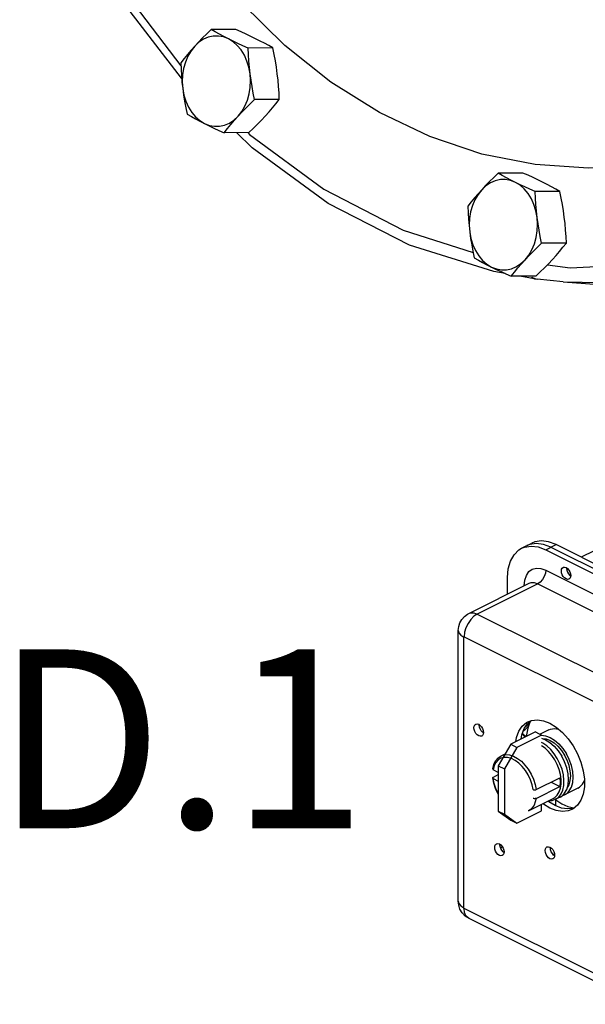
# Model space of a CAD drawing. Extents: x 23 to 160, y 11 to 149.
# Drawn here: x 33 to 38, y 38 to 46 of the extents above; entities that cross this region are included whole.
import ezdxf

# ---------------------------------------------------------------- set-up
doc = ezdxf.new("R2010")
doc.units = 0
doc.header["$MEASUREMENT"] = 0
doc.layers.get('0').update_dxf_attribs({"linetype": 'CONTINUOUS'})
doc.styles.get("Standard").update_dxf_attribs({"font": 'ARIAL.TTF'})

msp = doc.modelspace()

# ---------------------------------------------------------------- linework, layer by layer
at = {"color": 0, "linetype": 'Continuous'}
for p, q in [((34.1691, 46.4121), (34.6694, 45.7552)), ((35.1314, 46.0592), (34.9238, 46.0582)), ((35.4414, 45.9042), (35.2338, 45.9032)), ((35.4958, 45.4716), (35.2883, 45.4705)), ((35.2402, 45.1939), (35.0327, 45.1928)), ((37.5403, 44.8548), (37.3327, 44.8537)), ((37.8503, 44.6998), (37.6427, 44.6987)), ((37.9047, 44.2671), (37.6972, 44.266)), ((37.3927, 44.0104), (37.297, 44.0274)), ((37.6491, 43.9895), (37.4416, 43.9884)), ((37.6346, 43.9674), (37.5144, 43.9888)), ((37.6142, 43.9819), (37.6398, 43.9693)), ((37.6376, 43.9671), (37.6347, 43.9674)), ((37.6376, 43.9671), (37.6522, 43.966)), ((37.6398, 43.9693), (37.6596, 43.9641)), ((37.878, 43.9418), (37.6597, 43.9641)), ((37.8785, 43.9417), (38.3791, 43.9043))]:
    msp.add_line(p, q, dxfattribs=at)
at = {"linetype": 'Continuous'}
for p, q in [((37.5293, 41.7059), (37.6163, 41.7494)), ((37.7318, 41.693), (37.8188, 41.7365)), ((39.2023, 41.0448), (37.8188, 41.7365)), ((38.3208, 41.7759), (38.0304, 41.6307)), ((37.5293, 41.7059), (37.5539, 41.7159)), ((37.7318, 41.693), (39.1425, 40.9877)), ((37.7753, 41.7148), (39.1724, 41.0162)), ((37.7318, 41.5222), (39.0314, 40.8724)), ((37.9072, 41.54), (37.9068, 41.537)), ((37.0854, 41.1582), (37.5931, 41.412)), ((37.6653, 41.4074), (37.1576, 41.1536)), ((37.4116, 41.3213), (37.4116, 41.4609)), ((37.6653, 41.4074), (38.9426, 40.7688)), ((37.9337, 41.4781), (37.9409, 41.4731)), ((37.0854, 41.1582), (37.0854, 41.1582)), ((37.1576, 41.1536), (38.5964, 40.4342)), ((36.9979, 38.7444), (36.9979, 41.0158)), ((37.0434, 38.6894), (37.0434, 40.9608)), ((37.0476, 40.9638), (38.4864, 40.2444)), ((37.5782, 40.2337), (37.6074, 40.2583)), ((37.5946, 40.2353), (37.5946, 40.2475)), ((37.1732, 40.2213), (37.1737, 40.2251)), ((37.6455, 40.1645), (37.4376, 40.0606)), ((37.5305, 40.1402), (37.5499, 40.1919)), ((37.5499, 40.1919), (37.5782, 40.2337)), ((37.596, 40.2365), (37.5568, 40.2021)), ((37.6455, 40.1645), (37.6975, 40.1385)), ((37.7571, 40.1818), (37.6841, 40.1452)), ((37.6975, 40.1385), (37.4896, 40.0346)), ((37.5245, 40.104), (37.5305, 40.1402)), ((37.5422, 40.1395), (37.5491, 40.132)), ((37.5491, 40.132), (37.5549, 40.128)), ((37.5695, 40.1271), (37.5501, 40.1379)), ((37.5548, 40.128), (37.5541, 40.1284)), ((37.5548, 40.128), (37.5632, 40.1234)), ((37.4376, 40.0606), (37.3336, 39.8812)), ((37.4896, 40.0346), (37.3856, 39.8553)), ((37.4376, 40.0606), (37.4896, 40.0346)), ((37.3567, 39.9635), (37.3913, 39.9808)), ((37.3567, 39.9635), (37.3686, 39.9684)), ((37.3336, 39.8241), (37.2919, 39.8472)), ((37.3336, 39.8812), (37.3336, 39.4993)), ((37.3336, 39.8812), (37.3856, 39.8553)), ((37.3856, 39.8553), (37.3856, 39.4733)), ((37.2957, 39.7353), (37.2871, 39.7791)), ((37.2919, 39.7734), (37.3336, 39.7502)), ((37.2923, 39.7861), (37.3336, 39.8068)), ((37.6512, 39.6806), (37.8509, 39.7804)), ((37.6512, 39.6067), (37.8509, 39.7066)), ((37.7771, 39.7435), (37.8509, 39.7066)), ((38.0017, 39.6926), (37.8907, 39.6371)), ((37.5868, 39.5032), (37.7941, 39.6069)), ((37.7941, 39.6069), (37.8076, 39.6151)), ((37.8122, 39.5981), (37.8154, 39.5953)), ((37.852, 39.6177), (37.8142, 39.5988)), ((37.8146, 39.596), (37.8146, 39.5446)), ((37.3336, 39.4993), (37.4376, 39.4239)), ((37.3336, 39.4993), (37.3856, 39.4733)), ((37.4896, 39.3979), (37.6975, 39.5019)), ((37.6004, 39.5115), (37.5869, 39.5032)), ((37.6975, 39.5019), (37.6975, 39.5585)), ((37.3856, 39.4733), (37.4896, 39.3979)), ((37.4376, 39.4239), (37.4896, 39.3979)), ((37.3473, 39.2175), (37.3478, 39.2206)), ((37.771, 39.1903), (37.7715, 39.1941)), ((37.8054, 39.138), (37.7952, 39.1341)), ((38.4864, 37.9628), (37.0476, 38.6822)), ((38.5268, 37.8787), (37.088, 38.598))]:
    msp.add_line(p, q, dxfattribs=at)
at = {"color": 0, "linetype": 'Continuous'}
for points in [[(38.9863, 45.0109), (38.5411, 44.9243), (38.0915, 44.8958), (37.6419, 44.9259), (37.1965, 45.0142), (36.7597, 45.1599), (36.3356, 45.3615), (35.9283, 45.6172), (35.5418, 45.9244), (35.1799, 46.2802), (34.8458, 46.6811), (34.543, 47.1234), (34.2743, 47.6028), (34.0423, 48.1146), (33.8492, 48.6538), (33.6968, 49.2154), (33.5868, 49.7939), (33.52, 50.3838), (33.4973, 50.9793), (33.5187, 51.5747)], [(34.6762, 45.6503), (34.1609, 46.3212), (33.7153, 47.0859)], [(34.9238, 46.0582), (34.8867, 46.0227), (34.8518, 45.9882), (34.8181, 45.9538), (34.7857, 45.9193)], [(35.0685, 45.9806), (35.0303, 46.0001), (34.9937, 46.0194), (34.9586, 46.0386), (34.9238, 46.0582)], [(35.2967, 45.9818), (35.2571, 46.0012), (35.2165, 46.0205), (35.1748, 46.0397), (35.1314, 46.0592)], [(35.0685, 45.9806), (35.0274, 45.9967), (34.9849, 46.0044), (34.942, 46.0037), (34.8998, 45.9945), (34.859, 45.9771), (34.8207, 45.9518), (34.7857, 45.9193)], [(35.2507, 45.6868), (35.2405, 45.7419), (35.2243, 45.7945), (35.2023, 45.8433), (35.175, 45.8872), (35.1432, 45.9253), (35.1074, 45.9566), (35.0685, 45.9806)], [(35.2338, 45.9032), (35.1902, 45.9228), (35.1485, 45.942), (35.108, 45.9612), (35.0685, 45.9806)], [(35.4414, 45.9042), (35.4065, 45.9239), (35.3713, 45.9431), (35.3348, 45.9624), (35.2967, 45.9818)], [(34.7857, 45.9193), (34.7546, 45.8848), (34.725, 45.8504), (34.6964, 45.8159), (34.6682, 45.7805)], [(34.7857, 45.9193), (34.7547, 45.8802), (34.7286, 45.8354), (34.7077, 45.7859), (34.6927, 45.7328), (34.6838, 45.6773), (34.6813, 45.6207), (34.6851, 45.5641)], [(35.2507, 45.6868), (35.2446, 45.7406), (35.2399, 45.7942), (35.2364, 45.8479), (35.2338, 45.9032)], [(35.4789, 45.688), (35.4715, 45.7417), (35.4627, 45.7953), (35.4527, 45.849), (35.4414, 45.9042)], [(34.6682, 45.7805), (34.6708, 45.7252), (34.6743, 45.6715), (34.679, 45.6179), (34.6851, 45.5641)], [(35.1501, 45.3316), (35.1811, 45.3707), (35.2073, 45.4155), (35.2281, 45.465), (35.2432, 45.5181), (35.252, 45.5736), (35.2546, 45.6302), (35.2507, 45.6868)], [(35.2883, 45.4705), (35.2769, 45.5257), (35.2669, 45.5795), (35.2582, 45.633), (35.2507, 45.6868)], [(35.4958, 45.4716), (35.4933, 45.5269), (35.4897, 45.5806), (35.485, 45.6342), (35.4789, 45.688)], [(34.6851, 45.5641), (34.6953, 45.509), (34.7116, 45.4564), (34.7336, 45.4076), (34.7608, 45.3637), (34.7927, 45.3256), (34.8284, 45.2943), (34.8673, 45.2703)], [(34.6851, 45.5641), (34.6926, 45.5103), (34.7013, 45.4568), (34.7113, 45.4031), (34.7227, 45.3478)], [(35.1501, 45.3316), (35.1826, 45.3661), (35.2162, 45.4005), (35.2512, 45.435), (35.2883, 45.4705)], [(35.3783, 45.3328), (35.4094, 45.3673), (35.4391, 45.4017), (35.4676, 45.4361), (35.4958, 45.4716)], [(34.7227, 45.3478), (34.7576, 45.3282), (34.7928, 45.3089), (34.8293, 45.2897), (34.8673, 45.2703)], [(34.8673, 45.2703), (34.9085, 45.2542), (34.951, 45.2465), (34.9938, 45.2472), (35.0361, 45.2564), (35.0768, 45.2738), (35.1151, 45.2991), (35.1501, 45.3316)], [(35.0327, 45.1928), (35.0609, 45.2283), (35.0894, 45.2628), (35.1191, 45.2971), (35.1501, 45.3316)], [(35.2402, 45.1939), (35.2773, 45.2294), (35.3122, 45.2639), (35.3459, 45.2983), (35.3783, 45.3328)], [(34.8673, 45.2703), (34.9069, 45.2508), (34.9475, 45.2316), (34.9892, 45.2124), (35.0327, 45.1928)], [(37.297, 44.0274), (36.5873, 44.2502), (35.9066, 44.5982), (35.267, 45.0656), (35.1375, 45.1934)], [(35.2308, 45.1939), (35.2464, 45.1784), (35.8696, 44.7182), (36.5339, 44.3745), (37.1226, 44.187)], [(37.3327, 44.8537), (37.2956, 44.8182), (37.2607, 44.7837), (37.2271, 44.7493), (37.1946, 44.7148)], [(37.4774, 44.7762), (37.4363, 44.7922), (37.3938, 44.8), (37.3509, 44.7992), (37.3087, 44.7901), (37.2679, 44.7727), (37.2296, 44.7474), (37.1946, 44.7148)], [(37.4774, 44.7762), (37.4392, 44.7956), (37.4026, 44.8149), (37.3675, 44.8341), (37.3327, 44.8537)], [(37.7056, 44.7773), (37.666, 44.7968), (37.6254, 44.8161), (37.5837, 44.8353), (37.5403, 44.8548)], [(37.1946, 44.7148), (37.1635, 44.6803), (37.1339, 44.646), (37.1054, 44.6115), (37.0771, 44.5761)], [(37.1946, 44.7148), (37.1636, 44.6757), (37.1375, 44.6309), (37.1166, 44.5814), (37.1016, 44.5283), (37.0927, 44.4728), (37.0902, 44.4162), (37.094, 44.3597)], [(37.6596, 44.4823), (37.6494, 44.5375), (37.6332, 44.59), (37.6112, 44.6388), (37.5839, 44.6827), (37.5521, 44.7208), (37.5163, 44.7522), (37.4774, 44.7762)], [(37.6427, 44.6987), (37.5991, 44.7183), (37.5574, 44.7375), (37.5169, 44.7568), (37.4774, 44.7762)], [(37.8503, 44.6998), (37.8154, 44.7194), (37.7802, 44.7387), (37.7437, 44.758), (37.7056, 44.7773)], [(37.6596, 44.4823), (37.6535, 44.5361), (37.6488, 44.5897), (37.6453, 44.6434), (37.6427, 44.6987)], [(37.8878, 44.4835), (37.8804, 44.5373), (37.8716, 44.5908), (37.8616, 44.6446), (37.8503, 44.6998)], [(37.0771, 44.5761), (37.0797, 44.5208), (37.0832, 44.467), (37.0879, 44.4135), (37.094, 44.3597)], [(37.8786, 43.9417), (38.3569, 43.9345), (39.0476, 44.0252), (39.7232, 44.2345), (40.3724, 44.5587)], [(37.559, 44.1272), (37.59, 44.1663), (37.6162, 44.2111), (37.637, 44.2606), (37.6521, 44.3137), (37.661, 44.3692), (37.6635, 44.4258), (37.6596, 44.4823)], [(37.6972, 44.266), (37.6858, 44.3213), (37.6758, 44.375), (37.6671, 44.4286), (37.6596, 44.4823)], [(37.9047, 44.2671), (37.9022, 44.3224), (37.8986, 44.3762), (37.8939, 44.4297), (37.8878, 44.4835)], [(37.094, 44.3597), (37.1042, 44.3045), (37.1205, 44.252), (37.1425, 44.2032), (37.1697, 44.1593), (37.2016, 44.1212), (37.2374, 44.0898), (37.2763, 44.0658)], [(37.094, 44.3597), (37.1015, 44.3059), (37.1102, 44.2523), (37.1202, 44.1986), (37.1316, 44.1434)], [(37.559, 44.1272), (37.5915, 44.1617), (37.6252, 44.1961), (37.6601, 44.2306), (37.6972, 44.266)], [(37.7462, 44.0851), (37.9366, 44.0599), (38.6486, 44.0948), (39.35, 44.2578)], [(37.7872, 44.1283), (37.8183, 44.1629), (37.848, 44.1972), (37.8765, 44.2317), (37.9047, 44.2671)], [(37.1316, 44.1434), (37.1665, 44.1237), (37.2017, 44.1045), (37.2382, 44.0852), (37.2763, 44.0658)], [(37.2763, 44.0658), (37.3174, 44.0498), (37.3599, 44.042), (37.4027, 44.0428), (37.445, 44.0519), (37.4857, 44.0693), (37.524, 44.0946), (37.559, 44.1272)], [(37.4416, 43.9884), (37.4698, 44.0238), (37.4983, 44.0583), (37.528, 44.0927), (37.559, 44.1272)], [(37.6491, 43.9895), (37.6862, 44.0249), (37.7212, 44.0595), (37.7548, 44.0938), (37.7872, 44.1283)], [(37.2763, 44.0658), (37.3158, 44.0464), (37.3565, 44.0271), (37.3981, 44.0079), (37.4416, 43.9884)], [(37.6347, 43.9674), (37.6264, 43.9695), (37.6187, 43.9746), (37.6142, 43.9819)]]:
    msp.add_lwpolyline(points, dxfattribs=at)
at = {"linetype": 'Continuous'}
for points in [[(37.6528, 41.7462), (37.5974, 41.7376), (37.5728, 41.7276)], [(37.8188, 41.7365), (37.7563, 41.7602), (37.6963, 41.7679), (37.6409, 41.7594), (37.6163, 41.7494)], [(37.7753, 41.7148), (37.7128, 41.7385), (37.6528, 41.7462)], [(37.4116, 41.4609), (37.4178, 41.5344), (37.436, 41.5988), (37.4656, 41.6518), (37.5054, 41.6914), (37.5293, 41.7059)], [(37.5539, 41.7159), (37.6093, 41.7244), (37.6693, 41.7167), (37.7318, 41.693)], [(37.5511, 41.3912), (37.5556, 41.4382), (37.569, 41.4783), (37.5905, 41.5095), (37.6191, 41.5302), (37.6534, 41.5395), (37.6916, 41.5367), (37.7318, 41.5222)], [(37.7318, 41.5222), (37.7285, 41.4954), (37.7191, 41.4679), (37.7044, 41.4426), (37.6858, 41.4217), (37.6653, 41.4074)], [(37.8633, 41.5152), (37.8652, 41.529), (37.8708, 41.5396), (37.8777, 41.545)], [(37.9269, 41.4464), (37.9252, 41.4456), (37.9143, 41.4443), (37.9023, 41.448), (37.8902, 41.4563), (37.8794, 41.4685), (37.8708, 41.4834), (37.8652, 41.4995), (37.8633, 41.5152)], [(37.8777, 41.545), (37.8794, 41.5458), (37.8902, 41.5471), (37.9023, 41.5435), (37.9143, 41.5351), (37.9252, 41.5229), (37.9338, 41.508), (37.9394, 41.4919), (37.9413, 41.4762)], [(37.9068, 41.537), (37.9087, 41.5212), (37.9143, 41.5052), (37.9229, 41.4903), (37.9337, 41.4781)], [(37.5931, 41.412), (37.6082, 41.4172), (37.6357, 41.4174), (37.6653, 41.4074)], [(37.9413, 41.4762), (37.9394, 41.4624), (37.9338, 41.4519), (37.9269, 41.4464)], [(36.9979, 41.0158), (37.0014, 41.0495), (37.0113, 41.0801), (37.0273, 41.1084), (37.049, 41.1331), (37.0764, 41.1533), (37.0854, 41.1582)], [(37.1576, 41.1536), (37.1291, 41.1348), (37.1026, 41.108), (37.0798, 41.0752), (37.0623, 41.0386), (37.0513, 41.0006), (37.0476, 40.9638)], [(37.0854, 41.1582), (37.1005, 41.1634), (37.1281, 41.1636), (37.1576, 41.1536)], [(36.9979, 41.0158), (37.0032, 40.9957), (37.0187, 40.9769), (37.0434, 40.9608)], [(37.0434, 40.9608), (37.044, 40.9631), (37.0455, 40.9642), (37.0476, 40.9638)], [(37.481, 40.0823), (37.487, 40.1185), (37.5064, 40.1701), (37.5347, 40.2119), (37.5709, 40.2425), (37.5829, 40.2491)], [(37.6079, 40.2585), (37.5992, 40.245), (37.5805, 40.1956), (37.5699, 40.1392), (37.5695, 40.1265)], [(37.5829, 40.2491), (37.6137, 40.2607), (37.6618, 40.266), (37.7135, 40.2581), (37.767, 40.2374)], [(37.1692, 40.1314), (37.157, 40.1399), (37.146, 40.1523), (37.1373, 40.1674), (37.1316, 40.1837), (37.1297, 40.1996), (37.1316, 40.2136), (37.1373, 40.2242), (37.1443, 40.2298)], [(37.1443, 40.2298), (37.146, 40.2306), (37.157, 40.2319), (37.1692, 40.2282)], [(37.1692, 40.2282), (37.1814, 40.2197), (37.1924, 40.2074), (37.2012, 40.1923), (37.2068, 40.176), (37.2087, 40.1601), (37.2068, 40.1461), (37.2012, 40.1354), (37.1942, 40.1299)], [(37.2082, 40.1563), (37.2005, 40.1617), (37.1895, 40.174), (37.1808, 40.1891), (37.1751, 40.2054), (37.1732, 40.2213)], [(37.5501, 40.1379), (37.5473, 40.1399), (37.5443, 40.1429), (37.5417, 40.1469), (37.5396, 40.1513), (37.5383, 40.1559), (37.5378, 40.1597)], [(37.5409, 40.1695), (37.5565, 40.1832), (37.5734, 40.1982), (37.5855, 40.2088)], [(37.7571, 40.1817), (37.772, 40.1878), (37.8054, 40.193), (37.8394, 40.1886)], [(37.767, 40.2374), (37.8205, 40.2046), (37.8721, 40.1608), (37.9202, 40.1074), (37.9631, 40.0464), (37.9993, 39.9796), (38.0276, 39.9096), (38.047, 39.8385), (38.0568, 39.7689), (38.0568, 39.7031), (38.047, 39.6434), (38.0276, 39.5918), (37.9993, 39.55), (37.9631, 39.5194), (37.9511, 39.5128)], [(37.1942, 40.1299), (37.1924, 40.1291), (37.1814, 40.1277), (37.1692, 40.1314)], [(37.5355, 40.1535), (37.537, 40.1486), (37.5422, 40.1395)], [(37.5541, 40.1284), (37.5512, 40.1323), (37.5501, 40.1379)], [(37.6973, 40.1371), (37.7307, 40.1328), (37.7684, 40.1185), (37.8061, 40.0951), (37.8424, 40.0634), (37.8758, 40.0248), (37.9051, 39.9807)], [(37.6975, 40.1114), (37.7297, 40.0991), (37.7674, 40.0757), (37.8037, 40.0441), (37.8372, 40.0055), (37.8665, 39.9614)], [(37.8286, 39.9425), (37.8028, 39.9819), (37.7736, 40.0172), (37.7419, 40.0471), (37.7087, 40.0709), (37.6975, 40.0765)], [(37.7005, 40.1102), (37.7022, 40.1105), (37.7346, 40.1063), (37.7684, 40.0935), (37.8021, 40.0726), (37.8346, 40.0443), (37.8645, 40.0098), (37.8907, 39.9703)], [(37.8076, 39.9302), (37.7833, 39.9673), (37.7559, 40.0004), (37.726, 40.0286), (37.6975, 40.0491)], [(37.2871, 39.8542), (37.2961, 39.8907), (37.3112, 39.9217), (37.3316, 39.9461), (37.3567, 39.9635)], [(37.3829, 39.9506), (37.3562, 39.9436), (37.333, 39.9291), (37.3142, 39.9077), (37.3003, 39.8801), (37.2919, 39.8472)], [(37.3686, 39.9684), (37.3975, 39.9739), (37.4289, 39.9713), (37.4617, 39.9609), (37.4948, 39.9428), (37.5272, 39.9179), (37.5577, 39.8868), (37.5854, 39.8506), (37.6093, 39.8105), (37.6286, 39.7678), (37.6427, 39.724), (37.6512, 39.6806)], [(37.6257, 39.6803), (37.6173, 39.7216), (37.6034, 39.7631), (37.5845, 39.8033), (37.5614, 39.841), (37.5347, 39.8747), (37.5054, 39.9033), (37.4745, 39.9258), (37.4431, 39.9415), (37.4122, 39.9499), (37.3829, 39.9506)], [(37.8076, 39.6151), (37.828, 39.6346), (37.8438, 39.6603), (37.8547, 39.6914), (37.8602, 39.7269), (37.8602, 39.7657), (37.8547, 39.8067), (37.8438, 39.8487), (37.828, 39.8902), (37.8076, 39.9302)], [(37.8142, 39.5988), (37.8406, 39.6177), (37.8608, 39.6437), (37.8752, 39.6765), (37.8834, 39.7149), (37.885, 39.7577), (37.8801, 39.8035), (37.8688, 39.8506), (37.8514, 39.8975), (37.8286, 39.9425)], [(37.852, 39.6177), (37.8665, 39.6265), (37.8905, 39.6504), (37.9084, 39.6824), (37.9194, 39.7213), (37.9231, 39.7656), (37.9194, 39.8137), (37.9084, 39.8636), (37.8905, 39.9135), (37.8665, 39.9614)], [(37.8907, 39.6371), (37.9051, 39.6458), (37.9292, 39.6697), (37.947, 39.7017), (37.958, 39.7406), (37.9618, 39.785), (37.958, 39.833), (37.947, 39.883), (37.9292, 39.9328), (37.9051, 39.9807)], [(37.9107, 39.6905), (37.9122, 39.692), (37.9282, 39.7207), (37.9381, 39.7555), (37.9414, 39.7952), (37.9381, 39.8382), (37.9282, 39.8828), (37.9122, 39.9274), (37.8907, 39.9703)], [(37.2871, 39.8542), (37.2871, 39.8527), (37.2879, 39.8507), (37.2895, 39.8489), (37.2919, 39.8472)], [(37.2871, 39.7791), (37.2872, 39.7808), (37.2881, 39.7828), (37.2899, 39.7846), (37.2923, 39.7861)], [(37.2919, 39.7734), (37.2895, 39.775), (37.2879, 39.7769), (37.2871, 39.7788), (37.2871, 39.7791)], [(37.3336, 39.6493), (37.333, 39.6503), (37.3142, 39.6906), (37.3003, 39.7321), (37.2919, 39.7734)], [(37.8509, 39.7804), (37.8534, 39.7422), (37.8509, 39.7066)], [(38.0017, 39.6926), (38.0162, 39.7013), (38.0402, 39.7252), (38.0568, 39.755)], [(37.3336, 39.643), (37.3308, 39.6476), (37.3105, 39.6908), (37.2957, 39.7353)], [(37.6257, 39.6803), (37.629, 39.6791), (37.6327, 39.6783), (37.6366, 39.6779), (37.6406, 39.678), (37.6445, 39.6784), (37.6481, 39.6793), (37.6512, 39.6806)], [(37.6512, 39.6067), (37.6444, 39.5767), (37.6335, 39.5504), (37.6187, 39.5285), (37.6004, 39.5115)], [(37.6512, 39.6067), (37.648, 39.6055), (37.6444, 39.6046), (37.6405, 39.6041), (37.6365, 39.6041), (37.6326, 39.6045), (37.629, 39.6053), (37.6257, 39.6065)], [(37.8105, 39.5462), (37.757, 39.579), (37.7501, 39.5849)], [(37.7569, 39.5883), (37.786, 39.5894), (37.8142, 39.5988)], [(37.8154, 39.5953), (37.8665, 39.562), (37.918, 39.5388), (37.9684, 39.5266), (37.9715, 39.5265)], [(37.8701, 39.6302), (37.8758, 39.631), (37.8907, 39.6371)], [(37.767, 39.5244), (37.7135, 39.5573), (37.7066, 39.5631)], [(37.9511, 39.5128), (37.9202, 39.5012), (37.8721, 39.4959), (37.8205, 39.5038), (37.767, 39.5244)], [(37.9701, 39.5254), (37.9637, 39.523), (37.9156, 39.5177), (37.864, 39.5255), (37.8105, 39.5462)], [(37.3428, 39.1285), (37.3308, 39.1369), (37.3199, 39.1491), (37.3113, 39.164), (37.3058, 39.1801), (37.3038, 39.1958), (37.3058, 39.2096), (37.3113, 39.2201), (37.3182, 39.2256)], [(37.3182, 39.2256), (37.3199, 39.2264), (37.3308, 39.2277), (37.3428, 39.224)], [(37.3428, 39.224), (37.3549, 39.2157), (37.3657, 39.2035), (37.3744, 39.1886), (37.3799, 39.1725), (37.3818, 39.1568), (37.3799, 39.143), (37.3744, 39.1325), (37.3675, 39.127)], [(37.3814, 39.1537), (37.3743, 39.1587), (37.3634, 39.1709), (37.3548, 39.1857), (37.3493, 39.2018), (37.3473, 39.2175)], [(37.3667, 39.2017), (37.364, 39.1983), (37.3538, 39.1887)], [(37.767, 39.1005), (37.7548, 39.1089), (37.7438, 39.1213), (37.735, 39.1364), (37.7294, 39.1527), (37.7275, 39.1686), (37.7294, 39.1826), (37.735, 39.1933), (37.742, 39.1988)], [(37.742, 39.1988), (37.7438, 39.1996), (37.7548, 39.201), (37.767, 39.1972)], [(37.767, 39.1972), (37.7792, 39.1887), (37.7902, 39.1764), (37.7989, 39.1613), (37.8046, 39.145), (37.8065, 39.1291), (37.8046, 39.1151), (37.7989, 39.1044), (37.792, 39.0989)], [(37.806, 39.1253), (37.7983, 39.1307), (37.7873, 39.1431), (37.7785, 39.1581), (37.7729, 39.1744), (37.771, 39.1903)], [(37.3675, 39.127), (37.3657, 39.1262), (37.3549, 39.1249), (37.3428, 39.1285)], [(37.792, 39.0989), (37.7902, 39.0981), (37.7792, 39.0967), (37.767, 39.1005)], [(36.9979, 38.7444), (37.0032, 38.7243), (37.0187, 38.7055), (37.0434, 38.6894)], [(37.088, 38.598), (37.0566, 38.6187), (37.0302, 38.6467), (37.012, 38.6779), (37.0015, 38.7103), (36.9979, 38.7444)], [(37.0476, 38.6822), (37.0455, 38.6839), (37.044, 38.6866), (37.0434, 38.6894)], [(37.088, 38.598), (37.0798, 38.603), (37.0623, 38.6222), (37.0513, 38.6492), (37.0476, 38.6822)]]:
    msp.add_lwpolyline(points, dxfattribs=at)

# ---------------------------------------------------------------- texts
at = {"color": 0}
msp.add_text('D.1', height=1.502, dxfattribs=at).set_placement((33.1099, 39.3555))

doc.saveas('drawing.dxf')
